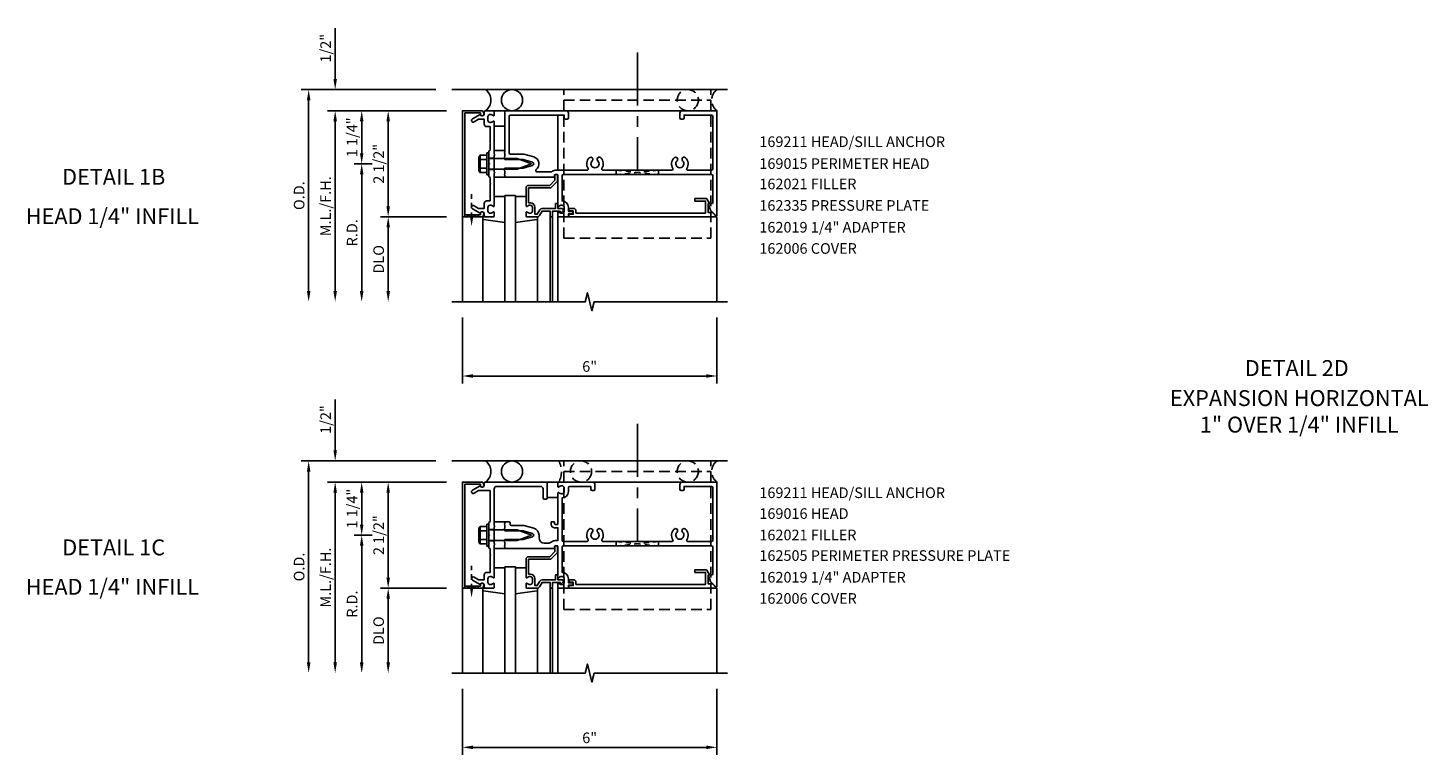
# Model space of a CAD drawing. Units: inches. Extents: x 0 to 132, y 0 to 82.
# Drawn here: x 32 to 65, y 55 to 73 of the extents above; entities that cross this region are included whole.
import ezdxf
from ezdxf.enums import TextEntityAlignment as Align

# ---------------------------------------------------------------- set-up
doc = ezdxf.new("R2010")
doc.units = ezdxf.units.IN
doc.header["$MEASUREMENT"] = 0
for name, pattern in [('CENTER', [2, 1.25, -0.25, 0.25, -0.25]), ('HIDDEN', [0.375, 0.25, -0.125]), ('HIDDEN2', [0.1875, 0.125, -0.0625])]:
    doc.linetypes.add(name, pattern=pattern)
doc.layers.get('0').update_dxf_attribs({"color": 4})
doc.layers.get('DEFPOINTS').update_dxf_attribs({"color": 11})
for name, color, linetype in [('CENTER', 1, 'CENTER'), ('PART_NUMBERS', 6, 'Continuous'), ('R-ANNO-DIMS', 3, 'Continuous'), ('R-SWTS-DET1', 1, 'Continuous'), ('R-SWTS-DET2', 4, 'Continuous'), ('R-SWTS-DET3', 5, 'Continuous')]:
    doc.layers.add(name, color=color, linetype=linetype)
doc.styles.get("Standard").update_dxf_attribs({"font": 'arial.ttf'})
doc.dimstyles.new('EXT_ON-OFF', dxfattribs={"dimscale": 2, "dimtxt": 0.125, "dimasz": 0.125, "dimexe": 0.09, "dimexo": 0.1875, "dimgap": 0.05, "dimtad": 3, "dimdec": 5, "dimzin": 3, "dimdsep": 46, "dimlunit": 5, "dimtxsty": 'Standard', "dimcen": 0, "dimse2": 1, "dimadec": 0, "dimazin": 0, "dimtfac": 1, "dimtdec": 4, "dimtofl": 0, "dimtmove": 0, "dimatfit": 0, "dimfxl": 0, "dimfrac": 2, "dimtolj": 1, "dimtzin": 3, "dimarcsym": 0})
doc.dimstyles.new('EXT_ON-ON', dxfattribs={"dimscale": 2, "dimtxt": 0.125, "dimasz": 0.125, "dimexe": 0.09, "dimexo": 0.1875, "dimgap": 0.05, "dimtad": 3, "dimdec": 5, "dimzin": 3, "dimdsep": 46, "dimlunit": 5, "dimtxsty": 'Standard', "dimcen": 0, "dimadec": 0, "dimazin": 0, "dimtfac": 1, "dimtdec": 4, "dimtofl": 0, "dimtmove": 0, "dimatfit": 0, "dimfxl": 0, "dimfrac": 2, "dimtolj": 1, "dimtzin": 3, "dimarcsym": 0})
doc.dimstyles.new('EXT_ON-ONNL', dxfattribs={"dimscale": 2, "dimtxt": 0.125, "dimasz": 0.125, "dimexe": 0.09, "dimexo": 0.1875, "dimgap": 0.05, "dimtad": 1, "dimdec": 5, "dimzin": 3, "dimdsep": 46, "dimlunit": 5, "dimtxsty": 'Standard', "dimcen": 0, "dimadec": 0, "dimazin": 0, "dimtfac": 1, "dimtdec": 5, "dimtofl": 0, "dimtmove": 2, "dimatfit": 3, "dimfxl": 0, "dimfrac": 2, "dimtolj": 1, "dimtzin": 3, "dimarcsym": 0})

# ---------------------------------------------------------------- blocks, each defined once
blk = doc.blocks.new('*D46')
at = {"layer": 'DEFPOINTS', "color": 0}
for p in [(40.49, 60.655), (39.865, 57.405), (41.99, 57.405)]:
    blk.add_point(p, dxfattribs=at)
at = {"layer": 'R-ANNO-DIMS', "color": 0, "lineweight": -2}
for p, q in [((40.115, 60.655), (39.685, 60.655)), ((39.865, 60.405), (39.865, 57.655))]:
    blk.add_line(p, q, dxfattribs=at)
at = {"layer": 'R-ANNO-DIMS', "color": 0}
for points in [[(39.824, 60.405), (39.907, 60.405), (39.865, 60.655)], [(39.824, 57.655), (39.907, 57.655), (39.865, 57.405)]]:
    blk.add_solid(points, dxfattribs=at)
at = {"layer": 'R-ANNO-DIMS', "color": 0, "insert": (39.64, 59.03), "char_height": 0.25, "attachment_point": 5, "rotation": 90}
blk.add_mtext('\\A1;R.D.', dxfattribs=at)
blk = doc.blocks.new('*D47')
at = {"layer": 'DEFPOINTS', "color": 0}
for p in [(42.24, 61.905), (40.49, 59.405), (42.24, 59.405)]:
    blk.add_point(p, dxfattribs=at)
at = {"layer": 'R-ANNO-DIMS', "color": 0, "lineweight": -2}
for p, q in [((41.865, 61.905), (40.31, 61.905)), ((40.49, 61.655), (40.49, 59.655)), ((41.865, 59.405), (40.31, 59.405))]:
    blk.add_line(p, q, dxfattribs=at)
at = {"layer": 'R-ANNO-DIMS', "color": 0}
for points in [[(40.449, 61.655), (40.532, 61.655), (40.49, 61.905)], [(40.449, 59.655), (40.532, 59.655), (40.49, 59.405)]]:
    blk.add_solid(points, dxfattribs=at)
at = {"layer": 'R-ANNO-DIMS', "color": 0, "insert": (40.265, 60.655), "char_height": 0.25, "attachment_point": 5, "rotation": 90}
blk.add_mtext('\\A1;2 1/2"', dxfattribs=at)
blk = doc.blocks.new('*D48')
at = {"layer": 'DEFPOINTS', "color": 0}
for p in [(42.24, 59.405), (40.49, 57.405), (41.99, 57.405)]:
    blk.add_point(p, dxfattribs=at)
at = {"layer": 'R-ANNO-DIMS', "color": 0, "lineweight": -2}
for p, q in [((41.865, 59.405), (40.31, 59.405)), ((40.49, 59.155), (40.49, 57.655))]:
    blk.add_line(p, q, dxfattribs=at)
at = {"layer": 'R-ANNO-DIMS', "color": 0}
for points in [[(40.449, 59.155), (40.532, 59.155), (40.49, 59.405)], [(40.449, 57.655), (40.532, 57.655), (40.49, 57.405)]]:
    blk.add_solid(points, dxfattribs=at)
at = {"layer": 'R-ANNO-DIMS', "color": 0, "insert": (40.265, 58.405), "char_height": 0.25, "attachment_point": 5, "rotation": 90}
blk.add_mtext('\\A1;DLO', dxfattribs=at)
blk = doc.blocks.new('*D49')
at = {"layer": 'DEFPOINTS', "color": 0}
for p in [(42.24, 61.905), (39.24, 57.405), (41.99, 57.405)]:
    blk.add_point(p, dxfattribs=at)
at = {"layer": 'R-ANNO-DIMS', "color": 0, "lineweight": -2}
for p, q in [((41.865, 61.905), (39.06, 61.905)), ((39.24, 61.655), (39.24, 57.655))]:
    blk.add_line(p, q, dxfattribs=at)
at = {"layer": 'R-ANNO-DIMS', "color": 0}
for points in [[(39.199, 61.655), (39.282, 61.655), (39.24, 61.905)], [(39.199, 57.655), (39.282, 57.655), (39.24, 57.405)]]:
    blk.add_solid(points, dxfattribs=at)
at = {"layer": 'R-ANNO-DIMS', "color": 0, "insert": (39.015, 59.655), "char_height": 0.25, "attachment_point": 5, "rotation": 90}
blk.add_mtext('\\A1;M.L./F.H.', dxfattribs=at)
blk = doc.blocks.new('*D50')
at = {"layer": 'DEFPOINTS', "color": 0}
for p in [(39.24, 62.405), (41.99, 62.405), (42.24, 61.905)]:
    blk.add_point(p, dxfattribs=at)
at = {"layer": 'R-ANNO-DIMS', "color": 0, "lineweight": -2}
for p, q in [((39.24, 62.655), (39.24, 63.855)), ((41.865, 61.905), (39.06, 61.905)), ((39.24, 61.655), (39.24, 61.405))]:
    blk.add_line(p, q, dxfattribs=at)
at = {"layer": 'R-ANNO-DIMS', "color": 0}
for points in [[(39.199, 62.655), (39.282, 62.655), (39.24, 62.405)], [(39.199, 61.655), (39.282, 61.655), (39.24, 61.905)]]:
    blk.add_solid(points, dxfattribs=at)
at = {"layer": 'R-ANNO-DIMS', "color": 0, "insert": (39.015, 63.38), "char_height": 0.25, "attachment_point": 5, "rotation": 90}
blk.add_mtext('\\A1;1/2"', dxfattribs=at)
blk = doc.blocks.new('*D51')
at = {"layer": 'DEFPOINTS', "color": 0}
for p in [(41.99, 62.405), (38.615, 57.405), (41.99, 57.405)]:
    blk.add_point(p, dxfattribs=at)
at = {"layer": 'R-ANNO-DIMS', "color": 0, "lineweight": -2}
for p, q in [((41.615, 62.405), (38.435, 62.405)), ((38.615, 62.155), (38.615, 57.655))]:
    blk.add_line(p, q, dxfattribs=at)
at = {"layer": 'R-ANNO-DIMS', "color": 0}
for points in [[(38.574, 62.155), (38.657, 62.155), (38.615, 62.405)], [(38.574, 57.655), (38.657, 57.655), (38.615, 57.405)]]:
    blk.add_solid(points, dxfattribs=at)
at = {"layer": 'R-ANNO-DIMS', "color": 0, "insert": (38.39, 59.905), "char_height": 0.25, "attachment_point": 5, "rotation": 90}
blk.add_mtext('\\A1;O.D.', dxfattribs=at)
blk = doc.blocks.new('*D52')
at = {"layer": 'DEFPOINTS', "color": 0}
for p in [(42.24, 57.405), (48.24, 57.405), (48.24, 55.655)]:
    blk.add_point(p, dxfattribs=at)
at = {"layer": 'R-ANNO-DIMS', "color": 0, "lineweight": -2}
for p, q in [((42.24, 57.03), (42.24, 55.475)), ((48.24, 57.03), (48.24, 55.475)), ((42.49, 55.655), (47.99, 55.655))]:
    blk.add_line(p, q, dxfattribs=at)
at = {"layer": 'R-ANNO-DIMS', "color": 0}
for points in [[(42.49, 55.697), (42.49, 55.613), (42.24, 55.655)], [(47.99, 55.697), (47.99, 55.613), (48.24, 55.655)]]:
    blk.add_solid(points, dxfattribs=at)
at = {"layer": 'R-ANNO-DIMS', "color": 0, "insert": (45.24, 55.88), "char_height": 0.25, "attachment_point": 5}
blk.add_mtext('\\A1;6"', dxfattribs=at)
blk = doc.blocks.new('*D53')
at = {"layer": 'DEFPOINTS', "color": 0}
for p in [(39.865, 61.905), (42.24, 61.905), (40.49, 60.655)]:
    blk.add_point(p, dxfattribs=at)
at = {"layer": 'R-ANNO-DIMS', "color": 0, "lineweight": -2}
for p, q in [((41.865, 61.905), (39.685, 61.905)), ((39.865, 60.905), (39.865, 61.655)), ((40.115, 60.655), (39.685, 60.655))]:
    blk.add_line(p, q, dxfattribs=at)
at = {"layer": 'R-ANNO-DIMS', "color": 0}
for points in [[(39.824, 61.655), (39.907, 61.655), (39.865, 61.905)], [(39.824, 60.905), (39.907, 60.905), (39.865, 60.655)]]:
    blk.add_solid(points, dxfattribs=at)
at = {"layer": 'R-ANNO-DIMS', "color": 0, "insert": (39.64, 61.28), "char_height": 0.25, "attachment_point": 5, "rotation": 90}
blk.add_mtext('\\A1;1 1/4"', dxfattribs=at)
blk = doc.blocks.new('*D102')
at = {"layer": 'DEFPOINTS', "color": 0}
for p in [(39.865, 70.655), (42.24, 70.655), (40.49, 69.405)]:
    blk.add_point(p, dxfattribs=at)
at = {"layer": 'R-ANNO-DIMS', "color": 0, "lineweight": -2}
for p, q in [((41.865, 70.655), (39.685, 70.655)), ((39.865, 69.655), (39.865, 70.405)), ((40.115, 69.405), (39.685, 69.405))]:
    blk.add_line(p, q, dxfattribs=at)
at = {"layer": 'R-ANNO-DIMS', "color": 0}
for points in [[(39.824, 70.405), (39.907, 70.405), (39.865, 70.655)], [(39.824, 69.655), (39.907, 69.655), (39.865, 69.405)]]:
    blk.add_solid(points, dxfattribs=at)
at = {"layer": 'R-ANNO-DIMS', "color": 0, "insert": (39.636, 70.03), "char_height": 0.25, "attachment_point": 5, "rotation": 90}
blk.add_mtext('\\A1;1 1/4"', dxfattribs=at)
blk = doc.blocks.new('*D103')
at = {"layer": 'DEFPOINTS', "color": 0}
for p in [(40.49, 69.405), (39.865, 66.155), (41.99, 66.155)]:
    blk.add_point(p, dxfattribs=at)
at = {"layer": 'R-ANNO-DIMS', "color": 0, "lineweight": -2}
for p, q in [((40.115, 69.405), (39.685, 69.405)), ((39.865, 69.155), (39.865, 66.405))]:
    blk.add_line(p, q, dxfattribs=at)
at = {"layer": 'R-ANNO-DIMS', "color": 0}
for points in [[(39.824, 69.155), (39.907, 69.155), (39.865, 69.405)], [(39.824, 66.405), (39.907, 66.405), (39.865, 66.155)]]:
    blk.add_solid(points, dxfattribs=at)
at = {"layer": 'R-ANNO-DIMS', "color": 0, "insert": (39.64, 67.78), "char_height": 0.25, "attachment_point": 5, "rotation": 90}
blk.add_mtext('\\A1;R.D.', dxfattribs=at)
blk = doc.blocks.new('*D104')
at = {"layer": 'DEFPOINTS', "color": 0}
for p in [(42.24, 70.655), (40.49, 68.155), (42.24, 68.155)]:
    blk.add_point(p, dxfattribs=at)
at = {"layer": 'R-ANNO-DIMS', "color": 0, "lineweight": -2}
for p, q in [((41.865, 70.655), (40.31, 70.655)), ((40.49, 70.405), (40.49, 68.405)), ((41.865, 68.155), (40.31, 68.155))]:
    blk.add_line(p, q, dxfattribs=at)
at = {"layer": 'R-ANNO-DIMS', "color": 0}
for points in [[(40.449, 70.405), (40.532, 70.405), (40.49, 70.655)], [(40.449, 68.405), (40.532, 68.405), (40.49, 68.155)]]:
    blk.add_solid(points, dxfattribs=at)
at = {"layer": 'R-ANNO-DIMS', "color": 0, "insert": (40.265, 69.405), "char_height": 0.25, "attachment_point": 5, "rotation": 90}
blk.add_mtext('\\A1;2 1/2"', dxfattribs=at)
blk = doc.blocks.new('*D105')
at = {"layer": 'DEFPOINTS', "color": 0}
for p in [(42.24, 68.155), (40.49, 66.155), (41.99, 66.155)]:
    blk.add_point(p, dxfattribs=at)
at = {"layer": 'R-ANNO-DIMS', "color": 0, "lineweight": -2}
for p, q in [((41.865, 68.155), (40.31, 68.155)), ((40.49, 67.905), (40.49, 66.405))]:
    blk.add_line(p, q, dxfattribs=at)
at = {"layer": 'R-ANNO-DIMS', "color": 0}
for points in [[(40.449, 67.905), (40.532, 67.905), (40.49, 68.155)], [(40.449, 66.405), (40.532, 66.405), (40.49, 66.155)]]:
    blk.add_solid(points, dxfattribs=at)
at = {"layer": 'R-ANNO-DIMS', "color": 0, "insert": (40.265, 67.155), "char_height": 0.25, "attachment_point": 5, "rotation": 90}
blk.add_mtext('\\A1;DLO', dxfattribs=at)
blk = doc.blocks.new('*D106')
at = {"layer": 'DEFPOINTS', "color": 0}
for p in [(42.24, 70.655), (39.24, 66.155), (41.99, 66.155)]:
    blk.add_point(p, dxfattribs=at)
at = {"layer": 'R-ANNO-DIMS', "color": 0, "lineweight": -2}
for p, q in [((41.865, 70.655), (39.06, 70.655)), ((39.24, 70.405), (39.24, 66.405))]:
    blk.add_line(p, q, dxfattribs=at)
at = {"layer": 'R-ANNO-DIMS', "color": 0}
for points in [[(39.199, 70.405), (39.282, 70.405), (39.24, 70.655)], [(39.199, 66.405), (39.282, 66.405), (39.24, 66.155)]]:
    blk.add_solid(points, dxfattribs=at)
at = {"layer": 'R-ANNO-DIMS', "color": 0, "insert": (39.015, 68.405), "char_height": 0.25, "attachment_point": 5, "rotation": 90}
blk.add_mtext('\\A1;M.L./F.H.', dxfattribs=at)
blk = doc.blocks.new('*D107')
at = {"layer": 'DEFPOINTS', "color": 0}
for p in [(39.24, 71.155), (41.99, 71.155), (42.24, 70.655)]:
    blk.add_point(p, dxfattribs=at)
at = {"layer": 'R-ANNO-DIMS', "color": 0, "lineweight": -2}
for p, q in [((39.24, 71.405), (39.24, 72.605)), ((41.865, 70.655), (39.06, 70.655)), ((39.24, 70.405), (39.24, 70.155))]:
    blk.add_line(p, q, dxfattribs=at)
at = {"layer": 'R-ANNO-DIMS', "color": 0}
for points in [[(39.199, 71.405), (39.282, 71.405), (39.24, 71.155)], [(39.199, 70.405), (39.282, 70.405), (39.24, 70.655)]]:
    blk.add_solid(points, dxfattribs=at)
at = {"layer": 'R-ANNO-DIMS', "color": 0, "insert": (39.015, 72.13), "char_height": 0.25, "attachment_point": 5, "rotation": 90}
blk.add_mtext('\\A1;1/2"', dxfattribs=at)
blk = doc.blocks.new('*D108')
at = {"layer": 'DEFPOINTS', "color": 0}
for p in [(41.99, 71.155), (38.615, 66.155), (41.99, 66.155)]:
    blk.add_point(p, dxfattribs=at)
at = {"layer": 'R-ANNO-DIMS', "color": 0, "lineweight": -2}
for p, q in [((41.615, 71.155), (38.435, 71.155)), ((38.615, 70.905), (38.615, 66.405))]:
    blk.add_line(p, q, dxfattribs=at)
at = {"layer": 'R-ANNO-DIMS', "color": 0}
for points in [[(38.574, 70.905), (38.657, 70.905), (38.615, 71.155)], [(38.574, 66.405), (38.657, 66.405), (38.615, 66.155)]]:
    blk.add_solid(points, dxfattribs=at)
at = {"layer": 'R-ANNO-DIMS', "color": 0, "insert": (38.39, 68.655), "char_height": 0.25, "attachment_point": 5, "rotation": 90}
blk.add_mtext('\\A1;O.D.', dxfattribs=at)
blk = doc.blocks.new('*D109')
at = {"layer": 'DEFPOINTS', "color": 0}
for p in [(42.24, 66.155), (48.24, 66.155), (48.24, 64.405)]:
    blk.add_point(p, dxfattribs=at)
at = {"layer": 'R-ANNO-DIMS', "color": 0, "lineweight": -2}
for p, q in [((42.24, 65.78), (42.24, 64.225)), ((48.24, 65.78), (48.24, 64.225)), ((42.49, 64.405), (47.99, 64.405))]:
    blk.add_line(p, q, dxfattribs=at)
at = {"layer": 'R-ANNO-DIMS', "color": 0}
for points in [[(42.49, 64.447), (42.49, 64.364), (42.24, 64.405)], [(47.99, 64.447), (47.99, 64.364), (48.24, 64.405)]]:
    blk.add_solid(points, dxfattribs=at)
at = {"layer": 'R-ANNO-DIMS', "color": 0, "insert": (45.24, 64.63), "char_height": 0.25, "attachment_point": 5}
blk.add_mtext('\\A1;6"', dxfattribs=at)
blk = doc.blocks.new('B162006')
blk.add_lwpolyline([(-1.2, -0.94), (1.2, -0.94), (1.2, -0.576), (1.17, -0.576, -1), (1.17, -0.496), (1.19, -0.496, -0.414214), (1.25, -0.556), (1.25, -1), (-1.25, -1), (-1.25, -0.556, -0.414214), (-1.19, -0.496), (-1.17, -0.496, -1), (-1.17, -0.576), (-1.2, -0.576)], format="xyb", close=True)

msp = doc.modelspace()

# ---------------------------------------------------------------- linework, layer by layer
at = {"linetype": 'HIDDEN2'}
for p, q in [((45.864666, 69.252303), (46.864666, 69.152303)), ((45.864666, 69.152303), (45.864666, 69.252303)), ((46.864666, 69.252303), (45.864666, 69.152303)), ((46.864666, 69.152303), (46.864666, 69.252303)), ((42.456291, 68.132781), (42.456291, 68.6864)), ((46.864666, 60.501983), (45.864666, 60.401983)), ((45.864666, 60.401983), (45.864666, 60.501983)), ((45.864666, 60.501983), (46.864666, 60.401983)), ((46.864666, 60.401983), (46.864666, 60.501983)), ((42.456291, 59.38246), (42.456291, 59.93608))]:
    msp.add_line(p, q, dxfattribs=at)
for points in [[(42.612291, 68.155303), (42.300291, 68.205303), (42.300291, 68.155303), (42.612291, 68.205303)], [(42.612291, 59.404983), (42.300291, 59.454983), (42.300291, 59.404983), (42.612291, 59.454983)]]:
    msp.add_lwpolyline(points, close=True, dxfattribs=at)
for points in [[(42.489625, 68.132781), (42.422958, 68.132781), (42.456291, 67.932781)], [(42.489625, 59.38246), (42.422958, 59.38246), (42.456291, 59.18246)]]:
    msp.add_solid(points, dxfattribs=at)
at = {"layer": 'CENTER', "linetype": 'CENTER'}
for p, q in [((46.364666, 72.030303), (46.364666, 69.280303)), ((46.364666, 63.279983), (46.364666, 60.529983))]:
    msp.add_line(p, q, dxfattribs=at)
at = {"layer": 'R-SWTS-DET1'}
for p, q in [((44.510291, 70.655303), (48.240291, 70.655303)), ((44.490291, 69.252303), (44.490291, 70.555303)), ((42.990291, 69.538303), (42.865291, 69.538303)), ((42.990291, 69.272303), (42.865291, 69.272303)), ((42.240291, 68.155303), (42.240291, 66.155303)), ((44.305291, 68.155303), (44.305291, 66.155303)), ((44.365291, 68.155303), (44.365291, 66.155303)), ((44.490291, 68.155303), (44.490291, 66.155303)), ((48.240291, 68.155303), (48.240291, 66.155303)), ((44.510291, 61.904983), (48.240291, 61.904983)), ((42.865291, 60.787983), (42.990291, 60.787983)), ((42.865291, 60.521983), (42.990291, 60.521983)), ((42.240291, 59.404983), (42.240291, 57.404983)), ((44.305291, 59.404983), (44.305291, 57.404983)), ((44.365291, 59.404983), (44.365291, 57.404983)), ((44.490291, 59.404983), (44.490291, 57.404983)), ((48.240291, 59.404983), (48.240291, 57.404983))]:
    msp.add_line(p, q, dxfattribs=at)
for points in [[(42.905291, 69.874303), (42.890291, 69.859303), (42.890291, 69.730303), (42.865291, 69.705303), (42.865291, 69.420303), (42.880291, 69.405303), (42.865291, 69.390303), (42.865291, 69.105303), (42.890291, 69.080303), (42.890291, 68.951303), (42.905291, 68.936303), (42.890291, 68.921303), (42.890291, 68.529303), (42.814291, 68.529303, 0.414213562), (42.754291, 68.469303), (42.754291, 68.355303), (42.619467, 68.355303), (42.514291, 68.416026, 1), (42.474291, 68.346744), (42.656921, 68.241303, -0.849090459), (42.754291, 68.225303), (42.754291, 68.185303, 0.414213562), (42.784291, 68.155303), (42.970291, 68.155303, 0.414213562), (42.990291, 68.175303), (42.990291, 68.257303, 0.669376495), (42.96465, 68.267875, -0.199772927), (42.9008, 68.241303), (42.890291, 68.241303, -0.414213562), (42.840291, 68.291303), (42.840291, 68.379303, -0.414213562), (42.890291, 68.429303), (42.9008, 68.429303, -0.199772927), (42.96465, 68.402732, 0.669376495), (42.990291, 68.413303), (42.990291, 69.180303), (43.005291, 69.195303), (42.990291, 69.210303), (42.990291, 69.600303), (43.005291, 69.615303), (42.990291, 69.630303), (42.990291, 70.397303, 0.669376495), (42.96465, 70.407875, -0.199772927), (42.9008, 70.381303), (42.890291, 70.381303, -0.414213562), (42.840291, 70.431303), (42.840291, 70.519303, -0.414213562), (42.890291, 70.569303), (42.9008, 70.569303, -0.199772927), (42.96465, 70.542732, 0.669376495), (42.990291, 70.553303), (42.990291, 70.635303, 0.414213562), (42.970291, 70.655303), (42.784291, 70.655303, 0.414213562), (42.754291, 70.625303), (42.754291, 70.585303, -0.849090459), (42.656921, 70.569303), (42.474291, 70.463862, 1), (42.514291, 70.39458), (42.619467, 70.455303), (42.754291, 70.455303), (42.754291, 70.341303, 0.414213562), (42.814291, 70.281303), (42.890291, 70.281303), (42.890291, 69.889303)], [(48.089454, 68.312999), (48.033291, 68.467303), (48.120291, 68.467303, 0.414213562), (48.140291, 68.487303), (48.140291, 69.122303, 0.414213562), (48.110291, 69.152303), (44.620291, 69.152303, 0.414213562), (44.590291, 69.122303), (44.590291, 68.529303, -0.414213562), (44.740291, 68.379303), (44.740291, 68.285303), (44.821291, 68.285303, -1), (44.821291, 68.225303), (44.740291, 68.225303), (44.740291, 68.175303, -0.414213562), (44.720291, 68.155303), (44.510291, 68.155303, -0.414213562), (44.490291, 68.175303), (44.490291, 68.257303, -0.669376495), (44.515933, 68.267875, 0.199772927), (44.579783, 68.241303), (44.590291, 68.241303, 0.414213562), (44.640291, 68.291303), (44.640291, 68.379303, 0.414213562), (44.590291, 68.429303), (44.579783, 68.429303, 0.199772927), (44.515933, 68.402732, -0.669376495), (44.490291, 68.413303), (44.490291, 69.142303, 0.414213562), (44.480291, 69.152303), (44.424291, 69.152303, 0.414213562), (44.414291, 69.142303), (44.414291, 69.102303, -0.414213562), (44.404291, 69.092303), (43.240291, 69.092303), (43.240291, 69.132303), (43.225291, 69.147303), (43.240291, 69.162303), (43.240291, 69.235303), (43.225291, 69.250303), (43.240291, 69.265303), (43.240291, 69.305303), (43.670291, 69.305303), (43.888404, 69.363746, 0.767326988), (43.888404, 69.44686), (43.670291, 69.505303), (43.240291, 69.505303), (43.240291, 69.545303), (43.225291, 69.560303), (43.240291, 69.575303), (43.240291, 69.648303), (43.225291, 69.663303), (43.240291, 69.678303), (43.240291, 69.718303), (43.240291, 70.655303), (44.680291, 70.655303, -0.414213562), (44.740291, 70.595303), (44.740291, 70.485303, -0.414213562), (44.710291, 70.455303), (44.670291, 70.455303, -0.414213562), (44.640291, 70.485303), (44.640291, 70.555303), (43.370291, 70.555303, 0.414213562), (43.340291, 70.525303), (43.340291, 69.660303, 0.414213562), (43.370291, 69.630303), (43.686748, 69.630303), (43.920756, 69.567601, -0.624437531), (43.978554, 69.27124, 0.719425495), (43.996638, 69.217303), (44.343824, 69.217303, -0.208064548), (44.424291, 69.252303), (45.176888, 69.252303, 0.595756773), (45.202008, 69.298703, -0.361678208), (45.230809, 69.54651, -1), (45.299774, 69.474097, 2.5), (45.430809, 69.474097, -1), (45.499774, 69.54651, -0.361678208), (45.528575, 69.298703, 0.595756773), (45.553695, 69.252303), (47.176888, 69.252303, 0.595756773), (47.202008, 69.298703, -0.361678208), (47.230809, 69.54651, -1), (47.299774, 69.474097, 2.5), (47.430809, 69.474097, -1), (47.499774, 69.54651, -0.361678208), (47.528575, 69.298703, 0.595756773), (47.553695, 69.252303), (48.110291, 69.252303, 0.414213562), (48.140291, 69.282303), (48.140291, 70.525303, 0.414213562), (48.110291, 70.555303), (47.465291, 70.555303), (47.465291, 70.485303, -0.414213562), (47.435291, 70.455303), (47.395291, 70.455303, -0.414213562), (47.365291, 70.485303), (47.365291, 70.595303, -0.414213562), (47.425291, 70.655303), (48.240291, 70.655303), (48.240291, 68.186303, -0.668178638), (48.22322, 68.179232)], [(44.345291, 68.155303, 0.414213562), (44.365291, 68.175303), (44.365291, 68.292303), (44.540291, 68.292303), (44.540291, 68.272303, 0.641869442), (44.565089, 68.260945), (44.609886, 68.299587, 0.69514325), (44.590291, 68.352303), (44.490291, 68.352303), (44.490291, 68.452303, 0.414213562), (44.470291, 68.472303), (44.450291, 68.472303, 0.414213562), (44.430291, 68.452303), (44.430291, 68.352303), (44.118029, 68.352303, 0.267949192), (44.066068, 68.322303), (44.004291, 68.215303), (43.950291, 68.215303), (43.950291, 68.379303, 0.414213562), (43.840291, 68.489303), (43.800291, 68.489303), (43.800291, 68.837303), (44.297291, 68.837303, 0.198912367), (44.339718, 68.854877), (44.464718, 68.979877, 0.198912367), (44.482291, 69.022303), (44.482291, 69.132303, 0.414213562), (44.462291, 69.152303), (44.442291, 69.152303, 0.414213562), (44.422291, 69.132303), (44.422291, 69.022303), (44.297291, 68.897303), (43.800291, 68.897303, 0.414213562), (43.740291, 68.837303), (43.740291, 68.413303, 0.669376495), (43.765933, 68.402732, -0.199772927), (43.829783, 68.429303), (43.840291, 68.429303, -0.414213562), (43.890291, 68.379303), (43.890291, 68.291303, -0.414213562), (43.840291, 68.241303), (43.829783, 68.241303, -0.199772927), (43.765933, 68.267875, 0.669376495), (43.740291, 68.257303), (43.740291, 68.175303, 0.414213562), (43.760291, 68.155303), (44.004291, 68.155303, 0.267949192), (44.056253, 68.185303), (44.118029, 68.292303), (44.305291, 68.292303), (44.305291, 68.175303, 0.414213562), (44.325291, 68.155303)], [(48.133362, 68.255303), (48.033291, 68.255303), (48.033291, 68.467303), (48.065291, 68.467303), (47.999167, 68.581834, 0.267949192), (47.98623, 68.589303), (47.721291, 68.589303), (47.721291, 68.527303), (47.971291, 68.527303), (47.971291, 68.245303), (44.916291, 68.245303), (44.916291, 68.295303, 0.414213562), (44.856291, 68.355303), (44.776291, 68.355303, 1), (44.776291, 68.295303), (44.851291, 68.295303), (44.851291, 68.215303), (44.766291, 68.215303, 0.414213562), (44.746291, 68.195303), (44.746291, 68.155303), (48.20922, 68.155303, 0.668178638), (48.216291, 68.172374)], [(42.656921, 59.490983), (42.474291, 59.596424, -1), (42.514291, 59.665706), (42.619467, 59.604983), (42.754291, 59.604983), (42.754291, 59.718983, -0.414213562), (42.814291, 59.778983), (42.890291, 59.778983), (42.890291, 60.170983), (42.905291, 60.185983), (42.890291, 60.200983), (42.890291, 60.329983), (42.865291, 60.354983), (42.865291, 60.639983), (42.880291, 60.654983), (42.865291, 60.669983), (42.865291, 60.954983), (42.890291, 60.979983), (42.890291, 61.704983), (42.619467, 61.704983), (42.514291, 61.64426, -1), (42.474291, 61.713542), (42.656921, 61.818983, 0.849090459), (42.754291, 61.834983), (42.754291, 61.874983, -0.414213562), (42.784291, 61.904983), (44.240291, 61.904983), (44.240291, 61.534983, -0.414213562), (44.210291, 61.504983), (44.170291, 61.504983, -0.414213562), (44.140291, 61.534983), (44.140291, 61.744983, 0.414213562), (44.080291, 61.804983), (43.050291, 61.804983, 0.414213562), (42.990291, 61.744983), (42.990291, 60.879983), (43.005291, 60.864983), (42.990291, 60.849983), (42.990291, 60.459983), (43.005291, 60.444983), (42.990291, 60.429983), (42.990291, 59.662983, -0.669376495), (42.96465, 59.652412, 0.199772927), (42.9008, 59.678983), (42.890291, 59.678983, 0.414213562), (42.840291, 59.628983), (42.840291, 59.540983, 0.414213562), (42.890291, 59.490983), (42.9008, 59.490983, 0.199772927), (42.96465, 59.517555, -0.669376495), (42.990291, 59.506983), (42.990291, 59.424983, -0.414213562), (42.970291, 59.404983), (42.784291, 59.404983, -0.414213562), (42.754291, 59.434983), (42.754291, 59.474983, 0.849090459)], [(47.365291, 61.844983), (47.365291, 61.734983, 0.414213562), (47.395291, 61.704983), (47.435291, 61.704983, 0.414213562), (47.465291, 61.734983), (47.465291, 61.804983), (48.110291, 61.804983, -0.414213562), (48.140291, 61.774983), (48.140291, 60.531983, -0.414213562), (48.110291, 60.501983), (47.553695, 60.501983, -0.595756773), (47.528575, 60.548383, 0.361678208), (47.499774, 60.79619, 1), (47.430809, 60.723776, -2.5), (47.299774, 60.723776, 1), (47.230809, 60.79619, 0.361678208), (47.202008, 60.548383, -0.595756773), (47.176888, 60.501983), (45.553695, 60.501983, -0.595756773), (45.528575, 60.548383, 0.361678208), (45.499774, 60.79619, 1), (45.430809, 60.723776, -2.5), (45.299774, 60.723776, 1), (45.230809, 60.79619, 0.361678208), (45.202008, 60.548383, -0.595756773), (45.176888, 60.501983), (44.620291, 60.501983, -0.414213562), (44.590291, 60.531983), (44.590291, 61.530983, 0.414213562), (44.740291, 61.680983), (44.740291, 61.774983, -0.414213562), (44.770291, 61.804983), (45.265291, 61.804983), (45.265291, 61.734983, 0.414213562), (45.295291, 61.704983), (45.335291, 61.704983, 0.414213562), (45.365291, 61.734983), (45.365291, 61.844983, 0.414213562), (45.305291, 61.904983), (44.510291, 61.904983, 0.414213562), (44.490291, 61.884983), (44.490291, 61.802983, 0.669376495), (44.515933, 61.792412, -0.199772927), (44.579783, 61.818983), (44.590291, 61.818983, -0.414213562), (44.640291, 61.768983), (44.640291, 61.680983, -0.414213562), (44.590291, 61.630983), (44.579783, 61.630983, -0.199772927), (44.515933, 61.657555, 0.669376495), (44.490291, 61.646983), (44.490291, 60.917983, -0.414213562), (44.480291, 60.907983), (44.424291, 60.907983, -0.414213562), (44.414291, 60.917983), (44.414291, 60.957983, 0.414213562), (44.404291, 60.967983), (44.334291, 60.967983), (44.334291, 60.907983, 0.414213562), (44.414291, 60.827983), (44.490291, 60.827983), (44.490291, 60.526983), (44.424291, 60.526983, 0.184744747), (44.33419, 60.492515, -0.184744747), (44.267448, 60.466983), (44.170291, 60.466983, -0.414213562), (44.045291, 60.591983), (44.045291, 60.654983, 0.339454259), (43.920756, 60.817281), (43.686748, 60.879983), (43.395291, 60.879983, -0.414213562), (43.365291, 60.909983), (43.365291, 60.937983, 0.414213562), (43.335291, 60.967983), (43.240291, 60.967983), (43.240291, 60.927983), (43.225291, 60.912983), (43.240291, 60.897983), (43.240291, 60.824983), (43.225291, 60.809983), (43.240291, 60.794983), (43.240291, 60.754983), (43.670291, 60.754983), (43.888404, 60.69654, -0.767326988), (43.888404, 60.613426), (43.670291, 60.554983), (43.240291, 60.554983), (43.240291, 60.514983), (43.225291, 60.499983), (43.240291, 60.484983), (43.240291, 60.411983), (43.225291, 60.396983), (43.240291, 60.381983), (43.240291, 60.341983), (44.404291, 60.341983, 0.414213562), (44.414291, 60.351983), (44.414291, 60.391983, -0.414213562), (44.424291, 60.401983), (44.480291, 60.401983, -0.414213562), (44.490291, 60.391983), (44.490291, 59.662983, 0.669376495), (44.515933, 59.652412, -0.199772927), (44.579783, 59.678983), (44.590291, 59.678983, -0.414213562), (44.640291, 59.628983), (44.640291, 59.540983, -0.414213562), (44.590291, 59.490983), (44.579783, 59.490983, -0.199772927), (44.515933, 59.517555, 0.669376495), (44.490291, 59.506983), (44.490291, 59.424983, 0.414213562), (44.510291, 59.404983), (44.720291, 59.404983, 0.414213562), (44.740291, 59.424983), (44.740291, 59.474983), (44.821291, 59.474983, 1), (44.821291, 59.534983), (44.740291, 59.534983), (44.740291, 59.628983, 0.414213562), (44.590291, 59.778983), (44.590291, 60.371983, -0.414213562), (44.620291, 60.401983), (48.110291, 60.401983, -0.414213562), (48.140291, 60.371983), (48.140291, 59.736983, -0.414213562), (48.120291, 59.716983), (48.033291, 59.716983), (48.089454, 59.562679), (48.22322, 59.428912, 0.668178638), (48.240291, 59.435983), (48.240291, 61.904983), (47.425291, 61.904983, 0.414213562)], [(44.345291, 59.404983, 0.414213562), (44.365291, 59.424983), (44.365291, 59.541983), (44.540291, 59.541983), (44.540291, 59.521983, 0.641869442), (44.565089, 59.510625), (44.609886, 59.549267, 0.69514325), (44.590291, 59.601983), (44.490291, 59.601983), (44.490291, 59.701983, 0.414213562), (44.470291, 59.721983), (44.450291, 59.721983, 0.414213562), (44.430291, 59.701983), (44.430291, 59.601983), (44.118029, 59.601983, 0.267949192), (44.066068, 59.571983), (44.004291, 59.464983), (43.950291, 59.464983), (43.950291, 59.628983, 0.414213562), (43.840291, 59.738983), (43.800291, 59.738983), (43.800291, 60.086983), (44.297291, 60.086983, 0.198912367), (44.339718, 60.104557), (44.464718, 60.229557, 0.198912367), (44.482291, 60.271983), (44.482291, 60.381983, 0.414213562), (44.462291, 60.401983), (44.442291, 60.401983, 0.414213562), (44.422291, 60.381983), (44.422291, 60.271983), (44.297291, 60.146983), (43.800291, 60.146983, 0.414213562), (43.740291, 60.086983), (43.740291, 59.662983, 0.669376495), (43.765933, 59.652412, -0.199772927), (43.829783, 59.678983), (43.840291, 59.678983, -0.414213562), (43.890291, 59.628983), (43.890291, 59.540983, -0.414213562), (43.840291, 59.490983), (43.829783, 59.490983, -0.199772927), (43.765933, 59.517555, 0.669376495), (43.740291, 59.506983), (43.740291, 59.424983, 0.414213562), (43.760291, 59.404983), (44.004291, 59.404983, 0.267949192), (44.056253, 59.434983), (44.118029, 59.541983), (44.305291, 59.541983), (44.305291, 59.424983, 0.414213562), (44.325291, 59.404983)], [(48.133362, 59.504983), (48.033291, 59.504983), (48.033291, 59.716983), (48.065291, 59.716983), (47.999167, 59.831514, 0.267949192), (47.98623, 59.838983), (47.721291, 59.838983), (47.721291, 59.776983), (47.971291, 59.776983), (47.971291, 59.494983), (44.916291, 59.494983), (44.916291, 59.544983, 0.414213562), (44.856291, 59.604983), (44.776291, 59.604983, 1), (44.776291, 59.544983), (44.851291, 59.544983), (44.851291, 59.464983), (44.766291, 59.464983, 0.414213562), (44.746291, 59.444983), (44.746291, 59.404983), (48.20922, 59.404983, 0.668178638), (48.216291, 59.422054)]]:
    msp.add_lwpolyline(points, format="xyb", close=True, dxfattribs=at)
for points in [[(41.990291, 66.155303), (45.134411, 66.155303), (45.187331, 66.367556), (45.293252, 65.942731), (45.346172, 66.154983), (48.490291, 66.155303)], [(41.990291, 57.404983), (45.134411, 57.404983), (45.187331, 57.617235), (45.293252, 57.192411), (45.346172, 57.404663), (48.490291, 57.404983)]]:
    msp.add_lwpolyline(points, dxfattribs=at)
at = {"layer": 'R-SWTS-DET2', "linetype": 'HIDDEN'}
for p, q in [((44.630291, 67.655303), (44.630291, 71.155303)), ((44.630291, 71.155303), (48.099041, 71.155303)), ((48.099041, 67.655303), (48.099041, 71.155303)), ((44.630291, 70.905303), (48.099041, 70.905303)), ((44.630291, 67.655303), (48.099041, 67.655303)), ((44.630291, 62.404983), (48.099041, 62.404983)), ((44.630291, 58.904983), (44.630291, 62.404983)), ((48.099041, 58.904983), (48.099041, 62.404983)), ((44.630291, 62.154983), (48.099041, 62.154983)), ((44.630291, 58.904983), (48.099041, 58.904983))]:
    msp.add_line(p, q, dxfattribs=at)
at = {"layer": 'R-SWTS-DET2'}
for p, q in [((43.240291, 70.655303), (42.990291, 70.655303)), ((42.990291, 70.295303), (43.240291, 70.295303)), ((42.815291, 69.665303), (42.815291, 69.145303)), ((42.815291, 69.665303), (42.865291, 69.665303)), ((42.865291, 69.665303), (42.865291, 69.145303)), ((42.990291, 69.718303), (43.240291, 69.718303)), ((42.625291, 69.558015), (42.625291, 69.249407)), ((42.637586, 69.591893), (42.656291, 69.591893)), ((42.656291, 69.591893), (42.656291, 69.215533)), ((42.660216, 69.608213), (42.815291, 69.608213)), ((42.660216, 69.506758), (42.815291, 69.506758)), ((42.865291, 69.529303), (43.533979, 69.529303)), ((43.865291, 69.405303), (43.533979, 69.529303)), ((43.534005, 69.281303), (43.865291, 69.405303)), ((42.637586, 69.215533), (42.656291, 69.215533)), ((42.660216, 69.300668), (42.815291, 69.300668)), ((42.660216, 69.199213), (42.815291, 69.199213)), ((42.815291, 69.145303), (42.865291, 69.145303)), ((42.865291, 69.281303), (43.534005, 69.281303)), ((43.240291, 69.092303), (42.990291, 69.092303)), ((42.990291, 68.635303), (43.240291, 68.635303)), ((43.740291, 68.635303), (43.490291, 68.635303)), ((42.720291, 68.112669), (42.720291, 66.155303)), ((44.010291, 68.112669), (44.010291, 66.155303)), ((44.240291, 61.904983), (44.490291, 61.904983)), ((44.490291, 61.544983), (44.240291, 61.544983)), ((42.625291, 60.807695), (42.625291, 60.499087)), ((42.637586, 60.841573), (42.656291, 60.841573)), ((42.656291, 60.841573), (42.656291, 60.465213)), ((42.660216, 60.857893), (42.815291, 60.857893)), ((42.660216, 60.756438), (42.815291, 60.756438)), ((42.815291, 60.914983), (42.865291, 60.914983)), ((42.815291, 60.914983), (42.815291, 60.394983)), ((42.865291, 60.914983), (42.865291, 60.394983)), ((42.865291, 60.778983), (43.533979, 60.778983)), ((42.990291, 60.967983), (43.240291, 60.967983)), ((43.865291, 60.654983), (43.533979, 60.778983)), ((42.637586, 60.465213), (42.656291, 60.465213)), ((42.660216, 60.550348), (42.815291, 60.550348)), ((42.660216, 60.448893), (42.815291, 60.448893)), ((42.865291, 60.530983), (43.534005, 60.530983)), ((43.534005, 60.530983), (43.865291, 60.654983)), ((42.815291, 60.394983), (42.865291, 60.394983)), ((43.240291, 60.341983), (42.990291, 60.341983)), ((42.990291, 59.884983), (43.240291, 59.884983)), ((43.740291, 59.884983), (43.490291, 59.884983)), ((42.720291, 59.362348), (42.720291, 57.404983)), ((44.010291, 59.362348), (44.010291, 57.404983))]:
    msp.add_line(p, q, dxfattribs=at)
for points in [[(43.240291, 68.021603), (42.737485, 68.092867, -0.373551846), (42.720291, 68.112669), (42.720291, 68.135303, -0.414213562), (42.740291, 68.155303), (42.784291, 68.155303)], [(43.490291, 68.021603), (43.993098, 68.092867, 0.373551846), (44.010291, 68.112669), (44.010291, 68.135303, 0.414213562), (43.990291, 68.155303), (43.946291, 68.155303)], [(43.240291, 59.271282), (42.737485, 59.342546, -0.373551846), (42.720291, 59.362348), (42.720291, 59.384983, -0.414213562), (42.740291, 59.404983), (42.784291, 59.404983)], [(43.490291, 59.271282), (43.993098, 59.342546, 0.373551846), (44.010291, 59.362348), (44.010291, 59.384983, 0.414213562), (43.990291, 59.404983), (43.946291, 59.404983)]]:
    msp.add_lwpolyline(points, format="xyb", dxfattribs=at)
for centre, radius, start, end in [((42.679601, 69.557483), 0.054313, 110.9107, 249.0893), ((42.794782, 69.403718), 0.16949, 142.5555982, 217.4444018), ((42.679601, 69.249938), 0.054313, 110.9107, 249.0893), ((42.679601, 60.807163), 0.054313, 110.9107, 249.0893), ((42.794782, 60.653398), 0.16949, 142.5555982, 217.4444018), ((42.679601, 60.499618), 0.054313, 110.9107, 249.0893)]:
    msp.add_arc(centre, radius, start, end, dxfattribs=at)
at = {"layer": 'R-SWTS-DET3'}
for p, q in [((41.990291, 71.155303), (48.490291, 71.155303)), ((43.490291, 68.655303), (43.240291, 68.655303)), ((43.240291, 68.655303), (43.240291, 66.155303)), ((43.490291, 66.155303), (43.490291, 68.655303)), ((41.990291, 62.404983), (48.490291, 62.404983)), ((43.240291, 59.904983), (43.240291, 57.404983)), ((43.490291, 59.904983), (43.240291, 59.904983)), ((43.490291, 57.404983), (43.490291, 59.904983))]:
    msp.add_line(p, q, dxfattribs=at)
for centre in [(43.409291, 70.905303), (43.409291, 62.154983)]:
    msp.add_circle(centre, 0.25, dxfattribs=at)
at = {"layer": 'R-SWTS-DET3', "linetype": 'HIDDEN'}
for centre in [(47.552791, 70.905303), (45.034132, 62.154983), (47.552791, 62.154983)]:
    msp.add_circle(centre, 0.25, dxfattribs=at)
at = {"layer": 'R-SWTS-DET3'}
for centre in [(42.596791, 70.905303), (42.596791, 62.154983)]:
    msp.add_arc(centre, 0.3125, 306.8698976, 53.1301024, dxfattribs=at)
at = {"layer": 'R-SWTS-DET3', "linetype": 'HIDDEN'}
for centre, radius, start, end in [((48.427791, 70.905303), 0.3125, 126.8698976, 233.1301024), ((44.041459, 62.154983), 0.531322, 331.9316821, 28.0683179), ((48.427791, 62.154983), 0.3125, 126.8698976, 233.1301024)]:
    msp.add_arc(centre, radius, start, end, dxfattribs=at)

# ---------------------------------------------------------------- block references
at = {"rotation": 270}
for p in [(43.240291, 69.405303), (43.240291, 60.654983)]:
    msp.add_blockref('B162006', p, dxfattribs=at)

# ---------------------------------------------------------------- texts
at = {"color": 2, "linetype": 'Continuous'}
for s, p in [('DETAIL 1B', (34.018784, 68.911932)), ('DETAIL 2D', (61.909161, 64.405015)), ('DETAIL 1C', (34.018784, 60.179105))]:
    msp.add_text(s, height=0.375, dxfattribs=at).set_placement(p, align=Align.CENTER)
at = {"color": 7, "linetype": 'Continuous'}
for p in [(33.989417, 67.983366), (33.989417, 59.250538)]:
    msp.add_text('HEAD 1/4" INFILL', height=0.375, dxfattribs=at).set_placement(p, align=Align.CENTER)
at = {"color": 7, "insert": (61.968325, 64.072449), "char_height": 0.375, "width": 7.34375, "attachment_point": 2}
msp.add_mtext('EXPANSION HORIZONTAL\\P1" OVER 1/4" INFILL', dxfattribs=at)
at = {"layer": 'PART_NUMBERS'}
for s, p in [('169211 HEAD/SILL ANCHOR', (49.240291, 69.800993)), ('169015 PERIMETER HEAD', (49.240291, 69.285576)), ('162021 FILLER', (49.240291, 68.805668)), ('162335 PRESSURE PLATE', (49.240291, 68.2996)), ('162019 1/4" ADAPTER', (49.240291, 67.785576)), ('162006 COVER', (49.240291, 67.285576)), ('169211 HEAD/SILL ANCHOR', (49.240288, 61.529297)), ('169016 HEAD', (49.240288, 61.038646)), ('162021 FILLER', (49.240288, 60.533972)), ('162505 PERIMETER PRESSURE PLATE', (49.240288, 60.049389)), ('162019 1/4" ADAPTER', (49.240288, 59.538646)), ('162006 COVER', (49.240288, 59.038646))]:
    msp.add_text(s, height=0.25, dxfattribs=at).set_placement(p)

# ---------------------------------------------------------------- dimensions: what is measured, and where the dimension line sits
at = {"layer": 'R-ANNO-DIMS'}
for base, p1, p2, dimstyle, picture, middle in [((39.240291, 71.155303), (42.240291, 70.655303), (41.990291, 71.155303), 'EXT_ON-OFF', '*D107', (39.015291, 72.130303)), ((40.490291, 68.155303), (42.240291, 70.655303), (42.240291, 68.155303), 'EXT_ON-ONNL', '*D104', (40.265291, 69.405303)), ((39.240291, 62.404983), (42.240291, 61.904983), (41.990291, 62.404983), 'EXT_ON-OFF', '*D50', (39.015291, 63.379983)), ((40.490291, 59.404983), (42.240291, 61.904983), (42.240291, 59.404983), 'EXT_ON-ONNL', '*D47', (40.265291, 60.654983))]:
    dim = msp.add_linear_dim(base=base, p1=p1, p2=p2, angle=90, dimstyle=dimstyle, override={"dimpost": '"'}, dxfattribs=at)
    dim.commit()
    dim.dimension.update_dxf_attribs({"geometry": picture, "text_midpoint": middle})
for base, p1, p2, text, picture, middle in [((38.615291, 66.155303), (41.990291, 71.155303), (41.990291, 66.155303), 'O.D.', '*D108', (38.390291, 68.655303)), ((39.240291, 66.155303), (42.240291, 70.655303), (41.990291, 66.155303), 'M.L./F.H.', '*D106', (39.015291, 68.405303)), ((39.865291, 66.155303), (40.490291, 69.405303), (41.990291, 66.155303), 'R.D.', '*D103', (39.640291, 67.780303)), ((40.490291, 66.155303), (42.240291, 68.155303), (41.990291, 66.155303), 'DLO', '*D105', (40.265291, 67.155303)), ((38.615291, 57.404983), (41.990291, 62.404983), (41.990291, 57.404983), 'O.D.', '*D51', (38.390291, 59.904983)), ((39.240291, 57.404983), (42.240291, 61.904983), (41.990291, 57.404983), 'M.L./F.H.', '*D49', (39.015291, 59.654983)), ((39.865291, 57.404983), (40.490291, 60.654983), (41.990291, 57.404983), 'R.D.', '*D46', (39.640291, 59.029983)), ((40.490291, 57.404983), (42.240291, 59.404983), (41.990291, 57.404983), 'DLO', '*D48', (40.265291, 58.404983))]:
    dim = msp.add_linear_dim(base=base, p1=p1, p2=p2, angle=90, text=text, dimstyle='EXT_ON-OFF', override={"dimpost": '"'}, dxfattribs=at)
    dim.commit()
    dim.dimension.update_dxf_attribs({"geometry": picture, "text_midpoint": middle})
for base, p1, p2, picture, middle in [((39.865291, 70.655303), (40.490291, 69.405303), (42.240291, 70.655303), '*D102', (39.636304, 70.030303)), ((39.865291, 61.904983), (40.490291, 60.654983), (42.240291, 61.904983), '*D53', (39.640288, 61.279983))]:
    dim = msp.add_linear_dim(base=base, p1=p1, p2=p2, angle=90, dimstyle='EXT_ON-ONNL', override={"dimpost": '"'}, dxfattribs=at)
    dim.commit()
    dim.dimension.update_dxf_attribs({"geometry": picture, "text_midpoint": middle, "dimtype": 160})
for base, p1, p2, picture, middle in [((48.240291, 64.405303), (42.240291, 66.155303), (48.240291, 66.155303), '*D109', (45.240291, 64.630303)), ((48.240291, 55.654983), (42.240291, 57.404983), (48.240291, 57.404983), '*D52', (45.240291, 55.879983))]:
    dim = msp.add_linear_dim(base=base, p1=p1, p2=p2, dimstyle='EXT_ON-ON', override={"dimpost": '"'}, dxfattribs=at)
    dim.commit()
    dim.dimension.update_dxf_attribs({"geometry": picture, "text_midpoint": middle})

doc.saveas('drawing.dxf')
